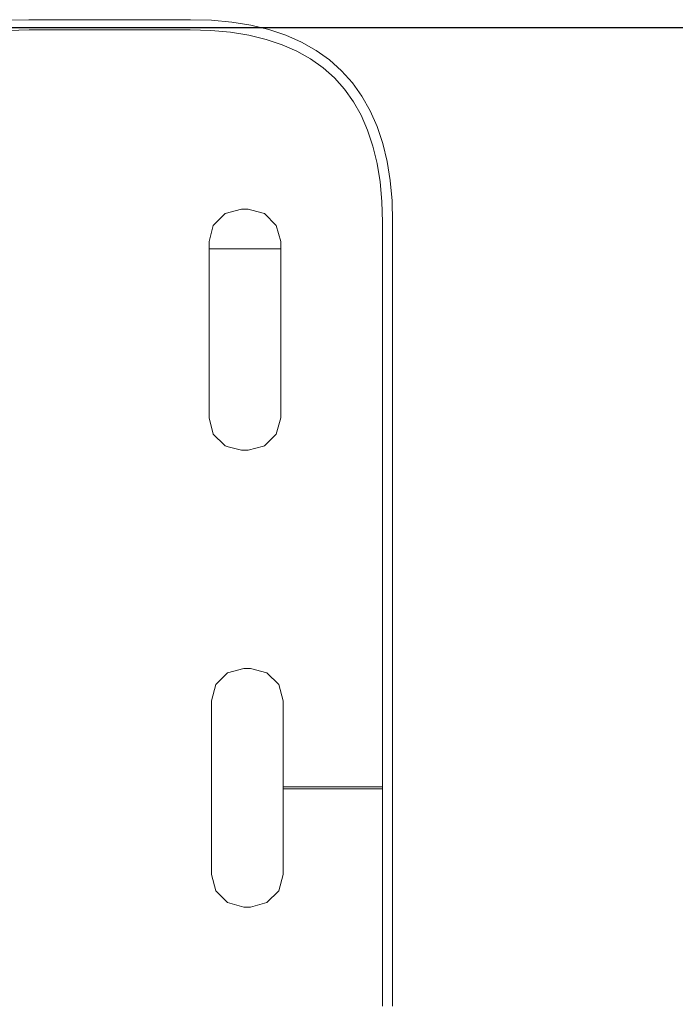
# Model space of a CAD drawing. Units: millimetres. Extents: x 1658 to 4118, y 1262 to 1734.
# Drawn here: x 3899 to 3913, y 1526 to 1547 of the extents above; entities that cross this region are included whole.
import ezdxf

# ---------------------------------------------------------------- set-up
doc = ezdxf.new("R2010")
doc.units = ezdxf.units.MM
doc.layers.get('Defpoints').update_dxf_attribs({"color": 250})
doc.layers.add('ProfileEdges_Nr_Pióra__7', color=7, linetype='Continuous', lineweight=18)

# ---------------------------------------------------------------- blocks, each defined once
blk = doc.blocks.new('*U21')
at = {"layer": 'Defpoints'}
blk.add_lwpolyline([(-100.401, -71.373), (152.104, -71.373), (152.104, 61.083), (-100.401, 61.083)], close=True, dxfattribs=at)

msp = doc.modelspace()

# ---------------------------------------------------------------- block references
msp.add_blockref('*U21', (3814.089, 1485.739))

# ---------------------------------------------------------------- next in the draw order: linework, layer by layer
at = {"layer": 'ProfileEdges_Nr_Pióra__7', "linetype": 'Continuous', "flags": 128}
for points in [[(3899.148, 1546.989), (3898.706, 1546.976)], [(3900.831, 1546.989), (3899.148, 1546.989)], [(3902.513, 1546.989), (3900.831, 1546.989)], [(3902.955, 1546.976), (3902.513, 1546.989)], [(3903.377, 1546.938), (3902.955, 1546.976)], [(3898.719, 1546.764), (3899.151, 1546.776)], [(3900.831, 1546.776), (3899.151, 1546.776)], [(3902.51, 1546.776), (3900.831, 1546.776)], [(3902.51, 1546.776), (3902.942, 1546.764)], [(3903.776, 1546.874), (3903.377, 1546.938)], [(3904.151, 1546.783), (3903.776, 1546.874)], [(3904.503, 1546.666), (3904.151, 1546.783)], [(3902.942, 1546.764), (3903.35, 1546.726)], [(3903.35, 1546.726), (3903.734, 1546.665)], [(3903.734, 1546.665), (3904.092, 1546.578)], [(3904.092, 1546.578), (3904.426, 1546.467)], [(3904.831, 1546.521), (3904.503, 1546.666)], [(3904.426, 1546.467), (3904.735, 1546.331)], [(3905.134, 1546.35), (3904.831, 1546.521)], [(3904.735, 1546.331), (3905.019, 1546.17)], [(3905.019, 1546.17), (3905.279, 1545.985)], [(3905.412, 1546.151), (3905.134, 1546.35)], [(3905.665, 1545.925), (3905.412, 1546.151)], [(3905.279, 1545.985), (3905.514, 1545.775)], [(3905.514, 1545.775), (3905.724, 1545.54)], [(3905.89, 1545.673), (3905.665, 1545.925)], [(3905.724, 1545.54), (3905.91, 1545.28)], [(3906.089, 1545.395), (3905.89, 1545.673)], [(3906.261, 1545.091), (3906.089, 1545.395)], [(3905.91, 1545.28), (3906.07, 1544.996)], [(3906.07, 1544.996), (3906.206, 1544.687)], [(3906.405, 1544.763), (3906.261, 1545.091)], [(3906.522, 1544.412), (3906.405, 1544.763)], [(3906.206, 1544.687), (3906.318, 1544.353)], [(3906.318, 1544.353), (3906.404, 1543.994)], [(3906.613, 1544.036), (3906.522, 1544.412)], [(3906.404, 1543.994), (3906.466, 1543.611)], [(3906.677, 1543.638), (3906.613, 1544.036)], [(3906.466, 1543.611), (3906.503, 1543.203)], [(3906.716, 1543.216), (3906.677, 1543.638)], [(3906.503, 1543.203), (3906.515, 1542.77)], [(3906.728, 1542.773), (3906.716, 1543.216)], [(3903.239, 1542.95), (3902.991, 1542.703)], [(3903.239, 1542.95), (3903.577, 1543.041)], [(3903.719, 1543.041), (3903.577, 1543.041)], [(3903.793, 1543.021), (3903.719, 1543.041)], [(3903.793, 1543.021), (3904.057, 1542.95)], [(3904.304, 1542.703), (3904.057, 1542.95)], [(3902.991, 1542.703), (3902.901, 1542.365)], [(3904.304, 1542.703), (3904.395, 1542.365)], [(3906.515, 1542.77), (3906.515, 1538.995)], [(3906.728, 1538.997), (3906.728, 1542.773)], [(3902.901, 1542.365), (3902.901, 1542.217)], [(3904.395, 1542.217), (3904.395, 1542.365)], [(3902.901, 1542.217), (3904.395, 1542.217)], [(3902.901, 1542.217), (3902.901, 1542.186)], [(3902.901, 1542.186), (3902.901, 1541.956)], [(3904.395, 1542.204), (3904.395, 1542.217)], [(3904.395, 1541.956), (3904.395, 1542.204)], [(3902.901, 1541.956), (3902.901, 1541.494)], [(3904.395, 1541.756), (3904.395, 1541.956)], [(3904.395, 1538.692), (3904.395, 1541.756)], [(3902.901, 1541.494), (3902.901, 1538.692)], [(3906.515, 1538.995), (3906.515, 1538.948)], [(3906.728, 1538.949), (3906.728, 1538.997)], [(3906.515, 1538.948), (3906.515, 1538.901)], [(3906.515, 1538.901), (3906.515, 1538.854)], [(3906.515, 1538.854), (3906.515, 1538.807)], [(3906.515, 1538.807), (3906.515, 1538.761)], [(3906.728, 1538.902), (3906.728, 1538.949)], [(3906.728, 1538.856), (3906.728, 1538.902)], [(3906.728, 1538.809), (3906.728, 1538.856)], [(3906.728, 1538.763), (3906.728, 1538.809)], [(3902.901, 1538.692), (3902.991, 1538.354)], [(3904.395, 1538.692), (3904.304, 1538.354)], [(3906.515, 1538.761), (3906.515, 1538.715)], [(3906.515, 1538.715), (3906.515, 1538.669)], [(3906.515, 1538.669), (3906.515, 1538.623)], [(3906.515, 1538.623), (3906.515, 1538.577)], [(3906.515, 1538.577), (3906.515, 1538.532)], [(3906.728, 1538.716), (3906.728, 1538.763)], [(3906.728, 1538.67), (3906.728, 1538.716)], [(3906.728, 1538.625), (3906.728, 1538.67)], [(3906.728, 1538.579), (3906.728, 1538.625)], [(3906.728, 1538.534), (3906.728, 1538.579)], [(3902.991, 1538.354), (3903.225, 1538.12)], [(3904.071, 1538.12), (3904.304, 1538.354)], [(3906.515, 1538.532), (3906.515, 1538.487)], [(3906.515, 1538.487), (3906.515, 1538.442)], [(3906.515, 1538.442), (3906.515, 1538.398)], [(3906.515, 1538.398), (3906.515, 1538.353)], [(3906.515, 1538.353), (3906.515, 1538.309)], [(3906.728, 1538.489), (3906.728, 1538.534)], [(3906.728, 1538.444), (3906.728, 1538.489)], [(3906.728, 1538.399), (3906.728, 1538.444)], [(3906.728, 1538.355), (3906.728, 1538.399)], [(3906.728, 1538.311), (3906.728, 1538.355)], [(3906.515, 1538.309), (3906.515, 1538.265)], [(3906.515, 1538.265), (3906.515, 1538.221)], [(3906.515, 1538.221), (3906.515, 1538.178)], [(3906.515, 1538.178), (3906.515, 1538.135)], [(3906.728, 1538.267), (3906.728, 1538.311)], [(3906.728, 1538.223), (3906.728, 1538.267)], [(3906.728, 1538.18), (3906.728, 1538.223)], [(3906.728, 1538.136), (3906.728, 1538.18)], [(3903.225, 1538.12), (3903.239, 1538.106)], [(3903.299, 1538.09), (3903.239, 1538.106)], [(3903.577, 1538.016), (3903.299, 1538.09)], [(3903.577, 1538.016), (3903.719, 1538.016)], [(3904.034, 1538.1), (3903.719, 1538.016)], [(3904.057, 1538.106), (3904.034, 1538.1)], [(3904.057, 1538.106), (3904.071, 1538.12)], [(3906.515, 1538.135), (3906.515, 1538.091)], [(3906.515, 1538.091), (3906.515, 1538.049)], [(3906.515, 1538.049), (3906.515, 1538.006)], [(3906.515, 1538.006), (3906.515, 1537.964)], [(3906.515, 1537.964), (3906.515, 1537.921)], [(3906.728, 1538.093), (3906.728, 1538.136)], [(3906.728, 1538.05), (3906.728, 1538.093)], [(3906.728, 1538.008), (3906.728, 1538.05)], [(3906.728, 1537.965), (3906.728, 1538.008)], [(3906.728, 1537.923), (3906.728, 1537.965)], [(3906.515, 1537.921), (3906.515, 1537.879)], [(3906.515, 1537.879), (3906.515, 1537.838)], [(3906.515, 1537.838), (3906.515, 1537.796)], [(3906.515, 1537.796), (3906.515, 1537.755)], [(3906.515, 1537.714), (3906.515, 1537.755)], [(3906.728, 1537.881), (3906.728, 1537.923)], [(3906.728, 1537.84), (3906.728, 1537.881)], [(3906.728, 1537.798), (3906.728, 1537.84)], [(3906.728, 1537.757), (3906.728, 1537.798)], [(3906.728, 1537.716), (3906.728, 1537.757)], [(3906.515, 1537.714), (3906.515, 1537.673)], [(3906.515, 1537.673), (3906.515, 1536.173)], [(3906.728, 1537.675), (3906.728, 1537.716)], [(3906.728, 1536.174), (3906.728, 1537.675)], [(3906.515, 1536.173), (3906.515, 1536.132)], [(3906.515, 1536.132), (3906.515, 1536.091)], [(3906.728, 1536.133), (3906.728, 1536.174)], [(3906.728, 1536.092), (3906.728, 1536.133)], [(3906.515, 1536.091), (3906.515, 1536.05)], [(3906.515, 1536.008), (3906.515, 1536.05)], [(3906.515, 1536.008), (3906.515, 1535.967)], [(3906.515, 1535.967), (3906.515, 1535.925)], [(3906.515, 1535.925), (3906.515, 1535.882)], [(3906.728, 1536.051), (3906.728, 1536.092)], [(3906.728, 1536.009), (3906.728, 1536.051)], [(3906.728, 1535.967), (3906.728, 1536.009)], [(3906.728, 1535.925), (3906.728, 1535.967)], [(3906.728, 1535.883), (3906.728, 1535.925)], [(3906.515, 1535.882), (3906.515, 1535.84)], [(3906.515, 1535.84), (3906.515, 1535.797)], [(3906.515, 1535.797), (3906.515, 1535.755)], [(3906.515, 1535.755), (3906.515, 1535.712)], [(3906.515, 1535.712), (3906.515, 1535.668)], [(3906.728, 1535.841), (3906.728, 1535.883)], [(3906.728, 1535.798), (3906.728, 1535.841)], [(3906.728, 1535.755), (3906.728, 1535.798)], [(3906.728, 1535.712), (3906.728, 1535.755)], [(3906.728, 1535.669), (3906.728, 1535.712)], [(3906.515, 1535.668), (3906.515, 1535.625)], [(3906.515, 1535.625), (3906.515, 1535.581)], [(3906.515, 1535.581), (3906.515, 1535.537)], [(3906.515, 1535.537), (3906.515, 1535.493)], [(3906.515, 1535.493), (3906.515, 1535.449)], [(3906.728, 1535.625), (3906.728, 1535.669)], [(3906.728, 1535.582), (3906.728, 1535.625)], [(3906.728, 1535.538), (3906.728, 1535.582)], [(3906.728, 1535.494), (3906.728, 1535.538)], [(3906.728, 1535.449), (3906.728, 1535.494)], [(3906.515, 1535.449), (3906.515, 1535.404)], [(3906.515, 1535.404), (3906.515, 1535.359)], [(3906.515, 1535.359), (3906.515, 1535.314)], [(3906.515, 1535.314), (3906.515, 1535.269)], [(3906.728, 1535.404), (3906.728, 1535.449)], [(3906.728, 1535.36), (3906.728, 1535.404)], [(3906.728, 1535.315), (3906.728, 1535.36)], [(3906.728, 1535.269), (3906.728, 1535.315)], [(3906.515, 1535.269), (3906.515, 1535.223)], [(3906.515, 1535.223), (3906.515, 1535.177)], [(3906.515, 1535.177), (3906.515, 1535.131)], [(3906.515, 1535.131), (3906.515, 1535.085)], [(3906.515, 1535.085), (3906.515, 1535.039)], [(3906.728, 1535.224), (3906.728, 1535.269)], [(3906.728, 1535.178), (3906.728, 1535.224)], [(3906.728, 1535.132), (3906.728, 1535.178)], [(3906.728, 1535.086), (3906.728, 1535.132)], [(3906.728, 1535.04), (3906.728, 1535.086)], [(3906.515, 1535.039), (3906.515, 1534.992)], [(3906.515, 1534.992), (3906.515, 1534.945)], [(3906.515, 1534.945), (3906.515, 1534.898)], [(3906.515, 1534.898), (3906.515, 1534.851)], [(3906.728, 1534.993), (3906.728, 1535.04)], [(3906.728, 1534.946), (3906.728, 1534.993)], [(3906.728, 1534.899), (3906.728, 1534.946)], [(3906.728, 1534.852), (3906.728, 1534.899)], [(3906.515, 1534.851), (3906.515, 1531.004)], [(3906.728, 1531.004), (3906.728, 1534.852)], [(3903.626, 1533.469), (3903.288, 1533.378)], [(3903.626, 1533.469), (3903.768, 1533.469)], [(3904.106, 1533.378), (3903.768, 1533.469)], [(3903.288, 1533.378), (3903.04, 1533.131)], [(3904.106, 1533.378), (3904.354, 1533.131)], [(3902.95, 1532.793), (3903.04, 1533.131)], [(3904.444, 1532.793), (3904.354, 1533.131)], [(3902.95, 1531.004), (3902.95, 1532.793)], [(3904.444, 1531.004), (3904.444, 1532.793)], [(3902.95, 1531.004), (3902.95, 1530.983)], [(3902.95, 1530.963), (3902.95, 1530.983)], [(3904.444, 1531.004), (3906.515, 1531.004)], [(3904.444, 1531.004), (3904.444, 1530.963)], [(3906.515, 1530.983), (3906.515, 1531.004)], [(3906.515, 1530.983), (3906.515, 1530.963)], [(3906.728, 1530.983), (3906.728, 1531.004)], [(3906.728, 1530.983), (3906.728, 1530.963)], [(3902.95, 1530.963), (3902.95, 1529.173)], [(3904.444, 1530.963), (3904.444, 1529.173)], [(3906.515, 1530.963), (3904.444, 1530.963)], [(3906.515, 1530.963), (3906.515, 1527.115)], [(3906.728, 1527.115), (3906.728, 1530.963)], [(3902.95, 1529.173), (3903.04, 1528.835)], [(3904.444, 1529.173), (3904.354, 1528.835)], [(3903.288, 1528.588), (3903.04, 1528.835)], [(3904.106, 1528.588), (3904.354, 1528.835)], [(3903.626, 1528.497), (3903.288, 1528.588)], [(3904.106, 1528.588), (3903.768, 1528.497)], [(3903.626, 1528.497), (3903.768, 1528.497)], [(3906.515, 1527.115), (3906.515, 1527.068)], [(3906.515, 1527.068), (3906.515, 1527.021)], [(3906.728, 1527.067), (3906.728, 1527.115)], [(3906.515, 1527.021), (3906.515, 1526.974)], [(3906.515, 1526.974), (3906.515, 1526.927)], [(3906.515, 1526.927), (3906.515, 1526.881)], [(3906.515, 1526.881), (3906.515, 1526.835)], [(3906.728, 1527.02), (3906.728, 1527.067)], [(3906.728, 1526.973), (3906.728, 1527.02)], [(3906.728, 1526.927), (3906.728, 1526.973)], [(3906.728, 1526.88), (3906.728, 1526.927)], [(3906.728, 1526.834), (3906.728, 1526.88)], [(3906.515, 1526.835), (3906.515, 1526.789)], [(3906.515, 1526.789), (3906.515, 1526.743)], [(3906.515, 1526.743), (3906.515, 1526.698)], [(3906.515, 1526.698), (3906.515, 1526.652)], [(3906.728, 1526.788), (3906.728, 1526.834)], [(3906.728, 1526.743), (3906.728, 1526.788)], [(3906.728, 1526.697), (3906.728, 1526.743)], [(3906.728, 1526.652), (3906.728, 1526.697)], [(3906.515, 1526.652), (3906.515, 1526.607)], [(3906.515, 1526.607), (3906.515, 1526.562)], [(3906.515, 1526.562), (3906.515, 1526.518)], [(3906.515, 1526.518), (3906.515, 1526.473)], [(3906.515, 1526.473), (3906.515, 1526.429)], [(3906.728, 1526.607), (3906.728, 1526.652)], [(3906.728, 1526.562), (3906.728, 1526.607)], [(3906.728, 1526.517), (3906.728, 1526.562)], [(3906.728, 1526.473), (3906.728, 1526.517)], [(3906.728, 1526.429), (3906.728, 1526.473)]]:
    msp.add_lwpolyline(points, dxfattribs=at)

doc.saveas('drawing.dxf')
